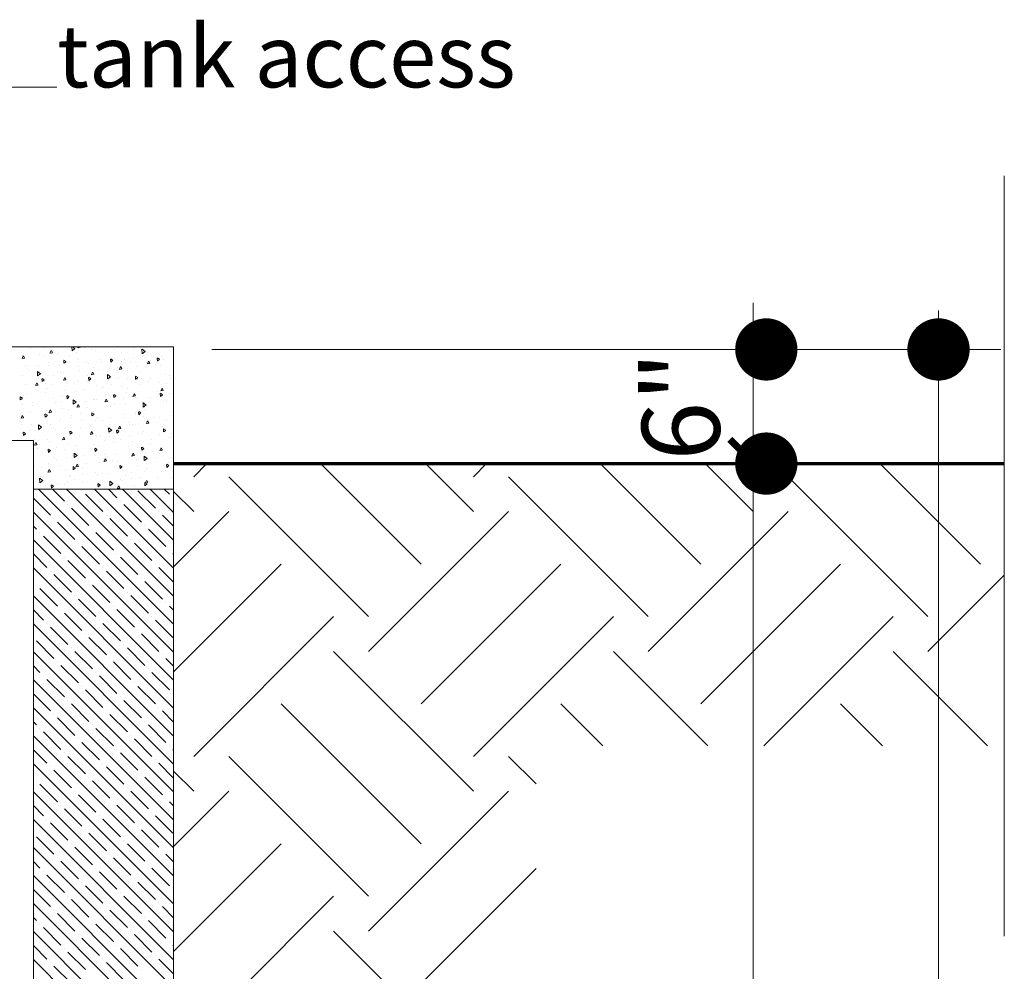
# Model space of a CAD drawing. Units: inches. Extents: x -20346 to -16790, y -13020 to -9093.
# Drawn here: x -17793 to -17698, y -12738 to -12647 of the extents above; entities that cross this region are included whole.
import ezdxf

# ---------------------------------------------------------------- set-up
doc = ezdxf.new("R2010")
doc.units = ezdxf.units.IN
doc.header["$LTSCALE"] = 48
doc.header["$MEASUREMENT"] = 0
for name, color, linetype, lineweight in [('dimension', 7, 'Continuous', 20), ('DINENSION LINE', 7, 'Continuous', 20), ('grid', 252, 'Continuous', 13), ('wall', 1, 'Continuous', 60)]:
    doc.layers.add(name, color=color, linetype=linetype, lineweight=lineweight)
doc.styles.add('RomanS', font='swissck.ttf')
doc.styles.add('style4', font='verdana.ttf')

# ---------------------------------------------------------------- blocks, each defined once
blk = doc.blocks.new('_ArchTick')
at = {"color": 0, "linetype": 'ByBlock', "const_width": 0.15}
blk.add_lwpolyline([(-0.5, -0.5), (0.5, 0.5)], dxfattribs=at)
blk = doc.blocks.new('_Dot')
at = {"color": 0, "linetype": 'ByBlock', "lineweight": -2}
blk.add_line((-0.5, 0), (-1, 0), dxfattribs=at)
at = {"color": 0, "linetype": 'ByBlock', "const_width": 0.5}
blk.add_lwpolyline([(-0.25, 0, 1), (0.25, 0, 1)], format="xyb", close=True, dxfattribs=at)

msp = doc.modelspace()

# ---------------------------------------------------------------- linework, layer by layer
at = {"layer": 'dimension', "lineweight": 15}
for p, q in [((-17704.056, -12674.729), (-17704.056, -12861.896)), ((-17774.038, -12678.479), (-17718.156, -12678.479)), ((-17721.906, -12685.633), (-17721.906, -12852.99))]:
    msp.add_line(p, q, dxfattribs=at)
at = {"layer": 'grid'}
msp.add_line((-17697.718, -12734.997), (-17697.718, -12661.757), dxfattribs=at)
at = {"layer": 'grid', "lineweight": 15}
for p, q in [((-17721.906, -12678.479), (-17721.906, -12673.979)), ((-17721.906, -12678.479), (-17721.906, -12689.383)), ((-17718.156, -12678.479), (-17700.306, -12678.479)), ((-17774.483, -12689.383), (-17718.156, -12689.383)), ((-17721.906, -12689.383), (-17721.906, -12693.883))]:
    msp.add_line(p, q, dxfattribs=at)
msp.add_lwpolyline([(-17864.983, -12674.807), (-17842.03, -12653.224), (-17788.978, -12653.224)], dxfattribs=at)
at = {"layer": 'wall', "lineweight": 15}
for p, q in [((-17777.742, -12678.24), (-17957.742, -12678.24)), ((-17790.179, -12678.287), (-17790.179, -12678.287)), ((-17787.519, -12678.603), (-17787.526, -12678.24)), ((-17787.236, -12678.406), (-17787.446, -12678.24)), ((-17786.948, -12678.308), (-17786.918, -12678.24)), ((-17786.935, -12678.308), (-17786.71, -12678.264)), ((-17786.707, -12678.262), (-17786.719, -12678.24)), ((-17786.303, -12678.276), (-17786.303, -12678.276)), ((-17781.626, -12678.303), (-17781.626, -12678.303)), ((-17777.742, -12678.24), (-17777.742, -12849.24)), ((-17792.485, -12678.602), (-17792.485, -12678.602)), ((-17792.334, -12679.355), (-17792.217, -12679.094)), ((-17792.093, -12679.309), (-17792.201, -12679.092)), ((-17791.555, -12678.395), (-17791.555, -12678.395)), ((-17790.765, -12679.051), (-17790.765, -12679.051)), ((-17790.655, -12678.832), (-17790.655, -12678.832)), ((-17790.153, -12679.13), (-17790.153, -12679.13)), ((-17789.641, -12678.832), (-17789.525, -12678.571)), ((-17789.627, -12678.831), (-17789.403, -12678.788)), ((-17789.4, -12678.786), (-17789.508, -12678.568)), ((-17788.94, -12678.904), (-17788.94, -12678.904)), ((-17787.738, -12679.158), (-17787.738, -12679.158)), ((-17787.51, -12678.605), (-17787.234, -12678.402)), ((-17787.108, -12678.75), (-17787.108, -12678.75)), ((-17785.677, -12678.486), (-17785.677, -12678.486)), ((-17785.283, -12678.603), (-17785.283, -12678.603)), ((-17783.97, -12678.804), (-17783.97, -12678.804)), ((-17783.452, -12678.449), (-17783.452, -12678.449)), ((-17782.755, -12678.772), (-17782.755, -12678.772)), ((-17780.77, -12678.887), (-17780.779, -12678.459)), ((-17780.488, -12678.689), (-17780.773, -12678.463)), ((-17780.762, -12678.888), (-17780.485, -12678.686)), ((-17780.69, -12679.122), (-17780.69, -12679.122)), ((-17779.839, -12679.098), (-17779.839, -12679.098)), ((-17779.091, -12679.421), (-17779.291, -12679.283)), ((-17778.855, -12679.157), (-17778.855, -12679.157)), ((-17777.788, -12678.479), (-17777.788, -12678.479)), ((-17777.777, -12678.426), (-17777.777, -12678.426)), ((-17792.32, -12679.355), (-17792.096, -12679.311)), ((-17791.953, -12680.061), (-17791.953, -12680.061)), ((-17790.716, -12680.007), (-17790.716, -12680.007)), ((-17789.826, -12680.059), (-17789.826, -12680.059)), ((-17789.791, -12679.761), (-17789.791, -12679.761)), ((-17788.744, -12679.921), (-17788.744, -12679.921)), ((-17788.295, -12679.815), (-17788.32, -12679.53)), ((-17788.095, -12679.642), (-17788.295, -12679.504)), ((-17788.286, -12679.81), (-17788.111, -12679.663)), ((-17787.802, -12679.653), (-17787.802, -12679.653)), ((-17786.874, -12680.087), (-17786.874, -12680.087)), ((-17786.872, -12679.447), (-17786.872, -12679.447)), ((-17786.169, -12679.758), (-17786.169, -12679.758)), ((-17785.946, -12679.799), (-17785.946, -12679.799)), ((-17785.469, -12680.181), (-17785.469, -12680.181)), ((-17784.813, -12679.415), (-17784.813, -12679.415)), ((-17784.709, -12679.745), (-17784.709, -12679.745)), ((-17783.793, -12679.704), (-17783.818, -12679.419)), ((-17783.593, -12679.531), (-17783.793, -12679.394)), ((-17783.784, -12679.7), (-17783.609, -12679.553)), ((-17783.098, -12680.221), (-17783.098, -12680.221)), ((-17782.957, -12680.394), (-17782.841, -12680.133)), ((-17782.717, -12680.348), (-17782.825, -12680.131)), ((-17782.738, -12679.659), (-17782.738, -12679.659)), ((-17782.512, -12679.457), (-17782.512, -12679.457)), ((-17781.891, -12679.702), (-17781.891, -12679.702)), ((-17781.62, -12679.328), (-17781.62, -12679.328)), ((-17781.272, -12680.074), (-17781.272, -12680.074)), ((-17780.264, -12679.871), (-17780.148, -12679.61)), ((-17780.251, -12679.87), (-17780.027, -12679.827)), ((-17780.024, -12679.825), (-17780.132, -12679.607)), ((-17779.94, -12679.537), (-17779.94, -12679.537)), ((-17779.441, -12679.92), (-17779.441, -12679.92)), ((-17779.292, -12679.593), (-17779.317, -12679.309)), ((-17779.287, -12679.856), (-17779.287, -12679.856)), ((-17779.282, -12679.589), (-17779.107, -12679.442)), ((-17778.975, -12680.028), (-17778.975, -12680.028)), ((-17778.703, -12679.483), (-17778.703, -12679.483)), ((-17792.243, -12680.976), (-17792.243, -12680.976)), ((-17791.848, -12680.405), (-17791.848, -12680.405)), ((-17791.652, -12680.507), (-17791.652, -12680.507)), ((-17790.84, -12681.033), (-17790.849, -12680.604)), ((-17790.557, -12680.835), (-17790.843, -12680.609)), ((-17790.831, -12681.034), (-17790.555, -12680.831)), ((-17790.411, -12680.822), (-17790.411, -12680.822)), ((-17789.301, -12681.031), (-17789.301, -12681.031)), ((-17788.927, -12680.691), (-17788.927, -12680.691)), ((-17788.586, -12680.675), (-17788.586, -12680.675)), ((-17788.371, -12680.825), (-17788.371, -12680.825)), ((-17788.343, -12681.441), (-17788.227, -12681.18)), ((-17788.102, -12681.395), (-17788.21, -12681.178)), ((-17786.754, -12680.521), (-17786.754, -12680.521)), ((-17786.01, -12681.017), (-17786.01, -12681.017)), ((-17785.895, -12681.467), (-17785.92, -12681.183)), ((-17785.694, -12681.295), (-17785.894, -12681.157)), ((-17785.65, -12680.918), (-17785.534, -12680.656)), ((-17785.637, -12680.917), (-17785.412, -12680.873)), ((-17785.409, -12680.872), (-17785.517, -12680.654)), ((-17784.929, -12680.375), (-17784.929, -12680.375)), ((-17784.091, -12681.316), (-17784.1, -12680.888)), ((-17783.809, -12681.119), (-17784.094, -12680.893)), ((-17784.083, -12681.318), (-17783.806, -12681.115)), ((-17783.949, -12680.345), (-17783.949, -12680.345)), ((-17783.118, -12680.705), (-17783.118, -12680.705)), ((-17782.944, -12680.394), (-17782.719, -12680.35)), ((-17782.189, -12680.499), (-17782.189, -12680.499)), ((-17781.393, -12681.357), (-17781.418, -12681.072)), ((-17781.193, -12681.184), (-17781.393, -12681.046)), ((-17781.027, -12680.631), (-17781.027, -12680.631)), ((-17778.501, -12680.928), (-17778.501, -12680.928)), ((-17778.111, -12680.957), (-17778.111, -12680.957)), ((-17792.017, -12681.848), (-17792.017, -12681.848)), ((-17791.036, -12681.964), (-17790.919, -12681.703)), ((-17791.022, -12681.964), (-17790.798, -12681.92)), ((-17790.984, -12681.334), (-17790.984, -12681.334)), ((-17790.795, -12681.918), (-17790.903, -12681.701)), ((-17790.396, -12681.578), (-17790.421, -12681.293)), ((-17790.196, -12681.405), (-17790.396, -12681.268)), ((-17790.387, -12681.574), (-17790.212, -12681.427)), ((-17790.046, -12681.762), (-17790.046, -12681.762)), ((-17789.472, -12681.83), (-17789.472, -12681.83)), ((-17788.329, -12681.44), (-17788.105, -12681.397)), ((-17788.063, -12681.62), (-17788.063, -12681.62)), ((-17787.248, -12681.64), (-17787.248, -12681.64)), ((-17786.968, -12681.559), (-17786.968, -12681.559)), ((-17786.011, -12681.586), (-17786.011, -12681.586)), ((-17785.885, -12681.463), (-17785.71, -12681.316)), ((-17785.815, -12681.529), (-17785.815, -12681.529)), ((-17785.146, -12681.946), (-17785.146, -12681.946)), ((-17784.617, -12682.083), (-17784.617, -12682.083)), ((-17784.039, -12681.5), (-17784.039, -12681.5)), ((-17783.687, -12681.877), (-17783.687, -12681.877)), ((-17783.085, -12681.275), (-17783.085, -12681.275)), ((-17782.744, -12681.992), (-17782.744, -12681.992)), ((-17782.158, -12681.229), (-17782.158, -12681.229)), ((-17781.384, -12681.352), (-17781.209, -12681.205)), ((-17781.241, -12681.378), (-17781.241, -12681.378)), ((-17780.918, -12681.845), (-17780.918, -12681.845)), ((-17780.786, -12681.233), (-17780.786, -12681.233)), ((-17780.163, -12681.561), (-17780.163, -12681.561)), ((-17780.004, -12681.324), (-17780.004, -12681.324)), ((-17779.087, -12681.691), (-17779.087, -12681.691)), ((-17778.435, -12681.757), (-17778.435, -12681.757)), ((-17778.033, -12681.238), (-17778.033, -12681.238)), ((-17792.498, -12683.341), (-17792.523, -12683.056)), ((-17792.297, -12683.169), (-17792.497, -12683.031)), ((-17792.182, -12682.935), (-17792.182, -12682.935)), ((-17791.889, -12682.747), (-17791.889, -12682.747)), ((-17790.8, -12682.408), (-17790.8, -12682.408)), ((-17790.12, -12682.264), (-17790.12, -12682.264)), ((-17790.057, -12682.593), (-17790.057, -12682.593)), ((-17789.87, -12682.202), (-17789.87, -12682.202)), ((-17788.467, -12682.936), (-17788.467, -12682.936)), ((-17788.232, -12682.447), (-17788.232, -12682.447)), ((-17787.996, -12683.231), (-17788.021, -12682.946)), ((-17787.796, -12683.058), (-17787.996, -12682.92)), ((-17787.987, -12683.226), (-17787.812, -12683.079)), ((-17787.198, -12682.55), (-17787.198, -12682.55)), ((-17786.401, -12682.293), (-17786.401, -12682.293)), ((-17784.575, -12682.146), (-17784.575, -12682.146)), ((-17784.282, -12682.876), (-17784.282, -12682.876)), ((-17783.494, -12683.12), (-17783.519, -12682.835)), ((-17783.294, -12682.947), (-17783.494, -12682.81)), ((-17783.485, -12683.116), (-17783.31, -12682.969)), ((-17782.285, -12682.611), (-17782.285, -12682.611)), ((-17782.221, -12682.204), (-17782.221, -12682.204)), ((-17781.804, -12683), (-17781.804, -12683)), ((-17781.659, -12683.003), (-17781.543, -12682.742)), ((-17781.646, -12683.003), (-17781.421, -12682.959)), ((-17781.418, -12682.957), (-17781.527, -12682.74)), ((-17779.334, -12683.079), (-17779.334, -12683.079)), ((-17779.299, -12682.491), (-17779.299, -12682.491)), ((-17778.993, -12683.009), (-17779.018, -12682.725)), ((-17779.004, -12682.928), (-17779.004, -12682.928)), ((-17778.792, -12682.837), (-17778.992, -12682.699)), ((-17778.983, -12683.005), (-17778.808, -12682.858)), ((-17778.966, -12682.48), (-17778.85, -12682.219)), ((-17778.953, -12682.479), (-17778.729, -12682.436)), ((-17778.726, -12682.434), (-17778.834, -12682.216)), ((-17778.148, -12682.699), (-17778.148, -12682.699)), ((-17792.488, -12683.337), (-17792.313, -12683.19)), ((-17792.299, -12683.786), (-17792.299, -12683.786)), ((-17791.369, -12683.579), (-17791.369, -12683.579)), ((-17791.347, -12683.603), (-17791.347, -12683.603)), ((-17791.317, -12683.865), (-17791.317, -12683.865)), ((-17789.256, -12683.193), (-17789.256, -12683.193)), ((-17789.118, -12683.601), (-17789.118, -12683.601)), ((-17788.549, -12683.481), (-17788.549, -12683.481)), ((-17787.412, -12683.746), (-17787.421, -12683.317)), ((-17787.13, -12683.548), (-17787.415, -12683.322)), ((-17787.404, -12683.747), (-17787.127, -12683.544)), ((-17787.312, -12683.427), (-17787.312, -12683.427)), ((-17787.045, -12684.05), (-17786.928, -12683.789)), ((-17787.031, -12684.05), (-17786.807, -12684.006)), ((-17786.804, -12684.004), (-17786.912, -12683.787)), ((-17786.334, -12683.48), (-17786.334, -12683.48)), ((-17786.116, -12683.46), (-17786.116, -12683.46)), ((-17785.461, -12683.301), (-17785.461, -12683.301)), ((-17785.341, -12683.341), (-17785.341, -12683.341)), ((-17785.186, -12683.254), (-17785.186, -12683.254)), ((-17784.352, -12683.527), (-17784.236, -12683.266)), ((-17784.339, -12683.526), (-17784.114, -12683.483)), ((-17784.221, -12683.917), (-17784.221, -12683.917)), ((-17784.111, -12683.481), (-17784.219, -12683.263)), ((-17783.784, -12683.988), (-17783.784, -12683.988)), ((-17783.418, -12683.806), (-17783.418, -12683.806)), ((-17782.543, -12683.219), (-17782.543, -12683.219)), ((-17782.39, -12683.763), (-17782.39, -12683.763)), ((-17781.357, -12683.134), (-17781.357, -12683.134)), ((-17781.306, -12683.165), (-17781.306, -12683.165)), ((-17780.664, -12684.03), (-17780.673, -12683.601)), ((-17780.381, -12683.832), (-17780.667, -12683.606)), ((-17780.655, -12684.031), (-17780.379, -12683.828)), ((-17780.564, -12683.617), (-17780.564, -12683.617)), ((-17779.934, -12683.135), (-17779.934, -12683.135)), ((-17778.733, -12683.462), (-17778.733, -12683.462)), ((-17778.435, -12683.42), (-17778.435, -12683.42)), ((-17792.43, -12685.097), (-17792.314, -12684.836)), ((-17792.19, -12685.051), (-17792.298, -12684.834)), ((-17791.535, -12684.519), (-17791.535, -12684.519)), ((-17790.453, -12684.795), (-17790.453, -12684.795)), ((-17790.098, -12684.994), (-17790.122, -12684.709)), ((-17789.897, -12684.821), (-17790.097, -12684.684)), ((-17790.088, -12684.989), (-17789.913, -12684.843)), ((-17789.966, -12684.314), (-17789.966, -12684.314)), ((-17789.737, -12684.573), (-17789.621, -12684.312)), ((-17789.724, -12684.573), (-17789.5, -12684.529)), ((-17789.704, -12684.365), (-17789.704, -12684.365)), ((-17789.497, -12684.528), (-17789.605, -12684.31)), ((-17788.392, -12684.123), (-17788.392, -12684.123)), ((-17787.878, -12684.218), (-17787.878, -12684.218)), ((-17787.615, -12684.838), (-17787.615, -12684.838)), ((-17786.685, -12684.631), (-17786.685, -12684.631)), ((-17786.047, -12684.064), (-17786.047, -12684.064)), ((-17785.596, -12684.883), (-17785.621, -12684.598)), ((-17785.395, -12684.711), (-17785.595, -12684.573)), ((-17785.587, -12684.879), (-17785.411, -12684.732)), ((-17785.47, -12684.409), (-17785.47, -12684.409)), ((-17782.554, -12684.735), (-17782.554, -12684.735)), ((-17781.45, -12684.771), (-17781.45, -12684.771)), ((-17781.433, -12684.512), (-17781.433, -12684.512)), ((-17781.094, -12684.773), (-17781.119, -12684.488)), ((-17780.894, -12684.6), (-17781.094, -12684.462)), ((-17781.085, -12684.768), (-17780.91, -12684.621)), ((-17780.636, -12684.919), (-17780.636, -12684.919)), ((-17780.503, -12684.306), (-17780.503, -12684.306)), ((-17780.492, -12684.063), (-17780.492, -12684.063)), ((-17777.838, -12684.797), (-17777.838, -12684.797)), ((-17777.794, -12684.47), (-17777.794, -12684.47)), ((-17792.506, -12685.398), (-17792.506, -12685.398)), ((-17792.421, -12685.673), (-17792.421, -12685.673)), ((-17792.417, -12685.096), (-17792.193, -12685.053)), ((-17791.465, -12685.691), (-17791.465, -12685.691)), ((-17790.734, -12686.175), (-17790.742, -12685.747)), ((-17790.451, -12685.977), (-17790.737, -12685.751)), ((-17789.851, -12685.322), (-17789.851, -12685.322)), ((-17789.589, -12685.724), (-17789.589, -12685.724)), ((-17788.764, -12685.373), (-17788.764, -12685.373)), ((-17788.614, -12685.268), (-17788.614, -12685.268)), ((-17787.528, -12685.053), (-17787.528, -12685.053)), ((-17786.642, -12685.182), (-17786.642, -12685.182)), ((-17785.693, -12685.835), (-17785.693, -12685.835)), ((-17785.283, -12685.366), (-17785.283, -12685.366)), ((-17785.107, -12685.072), (-17785.107, -12685.072)), ((-17784.606, -12685.339), (-17784.606, -12685.339)), ((-17783.867, -12685.689), (-17783.867, -12685.689)), ((-17783.844, -12685.059), (-17783.844, -12685.059)), ((-17783.054, -12686.136), (-17782.938, -12685.875)), ((-17782.932, -12685.889), (-17782.932, -12685.889)), ((-17782.813, -12686.09), (-17782.921, -12685.872)), ((-17782.607, -12685.005), (-17782.607, -12685.005)), ((-17782.036, -12685.534), (-17782.036, -12685.534)), ((-17782.002, -12685.683), (-17782.002, -12685.683)), ((-17781.69, -12685.665), (-17781.69, -12685.665)), ((-17780.361, -12685.612), (-17780.245, -12685.351)), ((-17780.348, -12685.612), (-17780.123, -12685.568)), ((-17780.12, -12685.566), (-17780.229, -12685.349)), ((-17780.211, -12685.388), (-17780.211, -12685.388)), ((-17779.628, -12684.993), (-17779.628, -12684.993)), ((-17779.101, -12685.04), (-17779.101, -12685.04)), ((-17778.764, -12685.923), (-17778.764, -12685.923)), ((-17778.379, -12685.234), (-17778.379, -12685.234)), ((-17792.199, -12686.757), (-17792.224, -12686.472)), ((-17791.999, -12686.585), (-17792.199, -12686.447)), ((-17792.19, -12686.753), (-17792.015, -12686.606)), ((-17791.642, -12686.328), (-17791.642, -12686.328)), ((-17791.181, -12686.29), (-17791.181, -12686.29)), ((-17790.725, -12686.176), (-17790.448, -12685.974)), ((-17789.35, -12686.136), (-17789.35, -12686.136)), ((-17789.114, -12686.215), (-17789.114, -12686.215)), ((-17788.725, -12686.654), (-17788.725, -12686.654)), ((-17788.184, -12686.009), (-17788.184, -12686.009)), ((-17787.697, -12686.646), (-17787.722, -12686.362)), ((-17787.497, -12686.474), (-17787.697, -12686.336)), ((-17787.688, -12686.642), (-17787.513, -12686.495)), ((-17787.524, -12685.989), (-17787.524, -12685.989)), ((-17786.782, -12686.743), (-17786.782, -12686.743)), ((-17786.664, -12685.982), (-17786.664, -12685.982)), ((-17785.747, -12686.659), (-17785.63, -12686.398)), ((-17785.733, -12686.659), (-17785.509, -12686.615)), ((-17785.506, -12686.613), (-17785.614, -12686.396)), ((-17784.753, -12686.843), (-17784.753, -12686.843)), ((-17783.985, -12686.459), (-17783.994, -12686.03)), ((-17783.702, -12686.261), (-17783.988, -12686.035)), ((-17783.977, -12686.46), (-17783.7, -12686.258)), ((-17783.909, -12686.846), (-17783.909, -12686.846)), ((-17783.742, -12686.268), (-17783.742, -12686.268)), ((-17783.196, -12686.536), (-17783.221, -12686.251)), ((-17782.995, -12686.363), (-17783.195, -12686.226)), ((-17783.186, -12686.531), (-17783.011, -12686.385)), ((-17783.04, -12686.135), (-17782.816, -12686.092)), ((-17781.937, -12686.76), (-17781.937, -12686.76)), ((-17781.097, -12686.543), (-17781.097, -12686.543)), ((-17780.826, -12686.594), (-17780.826, -12686.594)), ((-17780.6, -12686.417), (-17780.6, -12686.417)), ((-17779.139, -12686.638), (-17779.139, -12686.638)), ((-17778.694, -12686.425), (-17778.719, -12686.14)), ((-17778.493, -12686.253), (-17778.694, -12686.115)), ((-17778.685, -12686.421), (-17778.509, -12686.274)), ((-17777.902, -12686.584), (-17777.902, -12686.584)), ((-17777.9, -12686.852), (-17777.9, -12686.852)), ((-17944.242, -12687.24), (-17791.242, -12687.24)), ((-17791.242, -12687.24), (-17791.242, -12849.24)), ((-17791.152, -12687.163), (-17791.152, -12687.163)), ((-17791.132, -12687.706), (-17791.016, -12687.445)), ((-17791.119, -12687.706), (-17790.894, -12687.662)), ((-17790.892, -12687.66), (-17791, -12687.443)), ((-17790.778, -12687.257), (-17790.778, -12687.257)), ((-17790.613, -12687.592), (-17790.613, -12687.592)), ((-17789.915, -12687.109), (-17789.915, -12687.109)), ((-17789.683, -12687.386), (-17789.683, -12687.386)), ((-17788.439, -12687.183), (-17788.323, -12686.922)), ((-17788.426, -12687.182), (-17788.202, -12687.138)), ((-17788.41, -12687.144), (-17788.41, -12687.144)), ((-17788.199, -12687.137), (-17788.307, -12686.919)), ((-17787.944, -12687.022), (-17787.944, -12687.022)), ((-17787.861, -12687.583), (-17787.861, -12687.583)), ((-17787.17, -12687.761), (-17787.17, -12687.761)), ((-17785.8, -12686.912), (-17785.8, -12686.912)), ((-17785.339, -12687.606), (-17785.339, -12687.606)), ((-17785.146, -12686.9), (-17785.146, -12686.9)), ((-17784.431, -12687.267), (-17784.431, -12687.267)), ((-17783.514, -12687.46), (-17783.514, -12687.46)), ((-17783.501, -12687.061), (-17783.501, -12687.061)), ((-17782.878, -12687.198), (-17782.878, -12687.198)), ((-17782.098, -12687.795), (-17782.098, -12687.795)), ((-17781.682, -12687.306), (-17781.682, -12687.306)), ((-17779.962, -12687.524), (-17779.962, -12687.524)), ((-17779.857, -12687.159), (-17779.857, -12687.159)), ((-17778.249, -12686.941), (-17778.249, -12686.941)), ((-17778.025, -12687.005), (-17778.025, -12687.005)), ((-17791.182, -12688.764), (-17791.182, -12688.764)), ((-17790.827, -12688.061), (-17790.827, -12688.061)), ((-17789.914, -12688.187), (-17789.914, -12688.187)), ((-17789.799, -12688.41), (-17789.824, -12688.125)), ((-17789.598, -12688.237), (-17789.798, -12688.1)), ((-17789.789, -12688.405), (-17789.614, -12688.258)), ((-17788.996, -12687.907), (-17788.996, -12687.907)), ((-17788.281, -12688.12), (-17788.281, -12688.12)), ((-17787.306, -12688.888), (-17787.315, -12688.46)), ((-17787.024, -12688.69), (-17787.309, -12688.464)), ((-17787.298, -12688.889), (-17787.021, -12688.687)), ((-17786.997, -12688.513), (-17786.997, -12688.513)), ((-17786.447, -12688.741), (-17786.447, -12688.741)), ((-17785.93, -12688.644), (-17785.93, -12688.644)), ((-17785.297, -12688.299), (-17785.322, -12688.014)), ((-17785.097, -12688.127), (-17785.297, -12687.989)), ((-17785.288, -12688.295), (-17785.113, -12688.148)), ((-17785.21, -12688.687), (-17785.21, -12688.687)), ((-17785, -12688.438), (-17785, -12688.438)), ((-17784.936, -12687.841), (-17784.936, -12687.841)), ((-17784.4, -12688.615), (-17784.4, -12688.615)), ((-17784.072, -12688.771), (-17784.072, -12688.771)), ((-17783.239, -12688.601), (-17783.239, -12688.601)), ((-17782.014, -12688.128), (-17782.014, -12688.128)), ((-17781.756, -12688.745), (-17781.639, -12688.484)), ((-17781.742, -12688.744), (-17781.518, -12688.701)), ((-17781.515, -12688.699), (-17781.623, -12688.482)), ((-17780.795, -12688.188), (-17780.82, -12687.904)), ((-17780.595, -12688.016), (-17780.795, -12687.878)), ((-17780.786, -12688.184), (-17780.611, -12688.037)), ((-17780.743, -12688.314), (-17780.743, -12688.314)), ((-17780.557, -12689.172), (-17780.566, -12688.743)), ((-17780.275, -12688.974), (-17780.561, -12688.748)), ((-17780.441, -12688.479), (-17780.441, -12688.479)), ((-17779.747, -12688.319), (-17779.747, -12688.319)), ((-17779.204, -12688.425), (-17779.204, -12688.425)), ((-17779.097, -12688.454), (-17779.097, -12688.454)), ((-17779.063, -12688.221), (-17778.947, -12687.96)), ((-17779.05, -12688.221), (-17778.825, -12688.177)), ((-17778.822, -12688.176), (-17778.93, -12687.958)), ((-17778.818, -12688.113), (-17778.818, -12688.113)), ((-17791.217, -12688.949), (-17791.217, -12688.949)), ((-17789.78, -12689.498), (-17789.78, -12689.498)), ((-17789.245, -12688.863), (-17789.245, -12688.863)), ((-17789.049, -12689.117), (-17789.049, -12689.117)), ((-17788.642, -12689.678), (-17788.642, -12689.678)), ((-17788.056, -12688.915), (-17788.056, -12688.915)), ((-17787.141, -12689.792), (-17787.025, -12689.531)), ((-17786.901, -12689.746), (-17787.009, -12689.528)), ((-17786.817, -12689.532), (-17786.817, -12689.532)), ((-17786.133, -12689.443), (-17786.133, -12689.443)), ((-17784.985, -12689.378), (-17784.985, -12689.378)), ((-17784.448, -12689.268), (-17784.332, -12689.007)), ((-17784.435, -12689.268), (-17784.211, -12689.224)), ((-17784.208, -12689.222), (-17784.316, -12689.005)), ((-17783.597, -12689.172), (-17783.597, -12689.172)), ((-17783.208, -12689.701), (-17783.208, -12689.701)), ((-17783.16, -12689.231), (-17783.16, -12689.231)), ((-17782.897, -12689.952), (-17782.922, -12689.667)), ((-17782.696, -12689.779), (-17782.896, -12689.642)), ((-17781.328, -12689.077), (-17781.328, -12689.077)), ((-17781.246, -12689.696), (-17781.246, -12689.696)), ((-17781.15, -12689.057), (-17781.15, -12689.057)), ((-17780.549, -12689.173), (-17780.272, -12688.971)), ((-17780.316, -12689.49), (-17780.316, -12689.49)), ((-17779.503, -12688.93), (-17779.503, -12688.93)), ((-17778.395, -12689.841), (-17778.42, -12689.556)), ((-17778.195, -12689.669), (-17778.395, -12689.531)), ((-17778.386, -12689.837), (-17778.211, -12689.69)), ((-17778.233, -12689.383), (-17778.233, -12689.383)), ((-17775.788, -12690.737), (-17774.524, -12689.473)), ((-17753.899, -12699.156), (-17763.581, -12689.473)), ((-17748.847, -12694.104), (-17753.478, -12689.473)), ((-17748.847, -12690.737), (-17747.584, -12689.473)), ((-17726.958, -12699.156), (-17736.64, -12689.473)), ((-17721.906, -12694.104), (-17726.538, -12689.473)), ((-17721.906, -12690.737), (-17720.643, -12689.473)), ((-17700.017, -12699.156), (-17709.7, -12689.473)), ((-17791.107, -12689.76), (-17791.107, -12689.76)), ((-17790.473, -12689.833), (-17790.473, -12689.833)), ((-17789.834, -12690.315), (-17789.718, -12690.054)), ((-17789.821, -12690.315), (-17789.596, -12690.271)), ((-17789.593, -12690.269), (-17789.702, -12690.052)), ((-17788.185, -12690.046), (-17788.185, -12690.046)), ((-17787.749, -12690.582), (-17787.749, -12690.582)), ((-17787.429, -12690.022), (-17787.429, -12690.022)), ((-17787.398, -12690.062), (-17787.423, -12689.778)), ((-17787.198, -12689.89), (-17787.398, -12689.752)), ((-17787.389, -12690.058), (-17787.214, -12689.911)), ((-17787.128, -12689.791), (-17786.904, -12689.748)), ((-17786.512, -12690.528), (-17786.512, -12690.528)), ((-17786.499, -12689.815), (-17786.499, -12689.815)), ((-17785.269, -12690.372), (-17785.269, -12690.372)), ((-17785.096, -12690.55), (-17785.096, -12690.55)), ((-17784.54, -12690.442), (-17784.54, -12690.442)), ((-17784.046, -12690.386), (-17784.046, -12690.386)), ((-17782.887, -12689.947), (-17782.712, -12689.801)), ((-17782.343, -12690.63), (-17782.343, -12690.63)), ((-17781.742, -12690.32), (-17781.742, -12690.32)), ((-17780.505, -12690.266), (-17780.505, -12690.266)), ((-17780.389, -12690.085), (-17780.389, -12690.085)), ((-17780.286, -12689.987), (-17780.286, -12689.987)), ((-17778.914, -12690.224), (-17778.914, -12690.224)), ((-17778.534, -12690.18), (-17778.534, -12690.18)), ((-17790.627, -12691.317), (-17790.636, -12690.889)), ((-17790.345, -12691.12), (-17790.63, -12690.894)), ((-17790.619, -12691.319), (-17790.342, -12691.116)), ((-17790.546, -12690.704), (-17790.546, -12690.704)), ((-17790.243, -12690.69), (-17790.243, -12690.69)), ((-17790.119, -12691.604), (-17790.119, -12691.604)), ((-17789.5, -12691.826), (-17789.525, -12691.541)), ((-17789.299, -12691.653), (-17789.499, -12691.515)), ((-17789.379, -12691.619), (-17789.379, -12691.619)), ((-17788.928, -12691.399), (-17788.928, -12691.399)), ((-17788.288, -12691.45), (-17788.288, -12691.45)), ((-17787.998, -12691.193), (-17787.998, -12691.193)), ((-17787.703, -12690.687), (-17787.703, -12690.687)), ((-17787.321, -12690.976), (-17787.321, -12690.976)), ((-17786.463, -12691.303), (-17786.463, -12691.303)), ((-17784.998, -12691.715), (-17785.023, -12691.43)), ((-17784.798, -12691.543), (-17784.998, -12691.405)), ((-17784.989, -12691.711), (-17784.814, -12691.564)), ((-17784.631, -12691.149), (-17784.631, -12691.149)), ((-17784.405, -12691.302), (-17784.405, -12691.302)), ((-17783.879, -12691.601), (-17783.887, -12691.173)), ((-17783.596, -12691.404), (-17783.882, -12691.177)), ((-17783.87, -12691.602), (-17783.593, -12691.4)), ((-17783.15, -12691.877), (-17783.034, -12691.616)), ((-17782.91, -12691.831), (-17783.018, -12691.614)), ((-17782.806, -12691.002), (-17782.806, -12691.002)), ((-17782.745, -12691.074), (-17782.745, -12691.074)), ((-17781.815, -12690.867), (-17781.815, -12690.867)), ((-17781.479, -12691.56), (-17781.479, -12691.56)), ((-17780.975, -12690.848), (-17780.975, -12690.848)), ((-17780.496, -12691.604), (-17780.521, -12691.32)), ((-17780.296, -12691.432), (-17780.496, -12691.294)), ((-17780.487, -12691.6), (-17780.312, -12691.453)), ((-17780.458, -12691.354), (-17780.341, -12691.093)), ((-17780.444, -12691.353), (-17780.22, -12691.31)), ((-17780.413, -12691.602), (-17780.413, -12691.602)), ((-17780.217, -12691.308), (-17780.325, -12691.091)), ((-17779.422, -12690.916), (-17779.422, -12690.916)), ((-17779.149, -12690.702), (-17779.149, -12690.702)), ((-17777.765, -12690.831), (-17777.742, -12690.78)), ((-17777.751, -12690.83), (-17777.742, -12690.828)), ((-17758.95, -12704.207), (-17772.42, -12690.737)), ((-17732.009, -12704.207), (-17745.48, -12690.737)), ((-17705.069, -12704.207), (-17718.539, -12690.737)), ((-17791.25, -12691.936), (-17777.742, -12691.936)), ((-17777.742, -12704.947), (-17790.754, -12691.936)), ((-17789.491, -12691.821), (-17789.315, -12691.674)), ((-17788.248, -12693.094), (-17789.407, -12691.936)), ((-17777.742, -12702.253), (-17788.06, -12691.936)), ((-17786.595, -12691.927), (-17786.595, -12691.927)), ((-17786.564, -12692.084), (-17786.564, -12692.084)), ((-17786.457, -12691.905), (-17786.457, -12691.905)), ((-17784.544, -12694.104), (-17786.228, -12692.421)), ((-17777.742, -12699.559), (-17785.366, -12691.936)), ((-17783.197, -12692.757), (-17784.019, -12691.936)), ((-17783.137, -12691.877), (-17782.913, -12691.833)), ((-17777.742, -12696.865), (-17782.672, -12691.936)), ((-17779.492, -12693.768), (-17781.176, -12692.084)), ((-17780.035, -12691.856), (-17780.035, -12691.856)), ((-17777.742, -12694.171), (-17779.977, -12691.936)), ((-17778.145, -12692.421), (-17778.63, -12691.936)), ((-17778.558, -12691.846), (-17778.558, -12691.846)), ((-17775.788, -12694.104), (-17777.742, -12692.15)), ((-17789.595, -12694.441), (-17791.242, -12692.794)), ((-17787.911, -12693.431), (-17787.911, -12693.431)), ((-17782.86, -12693.094), (-17782.86, -12693.094)), ((-17780.839, -12695.115), (-17782.523, -12693.431)), ((-17777.809, -12692.757), (-17777.809, -12692.757)), ((-17777.742, -12707.641), (-17791.242, -12694.141)), ((-17785.891, -12695.451), (-17787.575, -12693.768)), ((-17784.207, -12694.441), (-17784.207, -12694.441)), ((-17779.156, -12694.104), (-17779.156, -12694.104)), ((-17777.742, -12695.518), (-17778.819, -12694.441)), ((-17777.742, -12699.426), (-17772.42, -12694.104)), ((-17758.95, -12707.575), (-17745.48, -12694.104)), ((-17732.009, -12707.575), (-17718.539, -12694.104)), ((-17789.258, -12694.778), (-17789.258, -12694.778)), ((-17787.238, -12696.799), (-17788.922, -12695.115)), ((-17782.186, -12696.462), (-17783.87, -12694.778)), ((-17790.942, -12695.788), (-17791.242, -12695.488)), ((-17790.605, -12696.125), (-17790.605, -12696.125)), ((-17785.554, -12695.788), (-17785.554, -12695.788)), ((-17783.534, -12697.809), (-17785.217, -12696.125)), ((-17780.503, -12695.451), (-17780.503, -12695.451)), ((-17778.482, -12697.472), (-17780.166, -12695.788)), ((-17777.742, -12710.335), (-17791.242, -12696.835)), ((-17788.585, -12698.146), (-17790.269, -12696.462)), ((-17786.901, -12697.135), (-17786.901, -12697.135)), ((-17781.85, -12696.799), (-17781.85, -12696.799)), ((-17779.829, -12698.819), (-17781.513, -12697.135)), ((-17789.932, -12699.493), (-17791.242, -12698.182)), ((-17784.881, -12699.156), (-17786.564, -12697.472)), ((-17783.197, -12698.146), (-17783.197, -12698.146)), ((-17778.145, -12697.809), (-17778.145, -12697.809)), ((-17777.742, -12698.212), (-17777.809, -12698.146)), ((-17788.248, -12698.482), (-17788.248, -12698.482)), ((-17786.228, -12700.503), (-17787.911, -12698.819)), ((-17781.176, -12700.166), (-17782.86, -12698.482)), ((-17779.492, -12699.156), (-17779.492, -12699.156)), ((-17777.742, -12709.529), (-17767.369, -12699.156)), ((-17753.899, -12712.626), (-17740.428, -12699.156)), ((-17726.958, -12712.626), (-17713.488, -12699.156)), ((-17777.742, -12713.029), (-17791.242, -12699.529)), ((-17789.595, -12699.829), (-17789.595, -12699.829)), ((-17784.544, -12699.493), (-17784.544, -12699.493)), ((-17782.523, -12701.513), (-17784.207, -12699.829)), ((-17777.742, -12700.906), (-17779.156, -12699.493)), ((-17787.575, -12701.85), (-17789.258, -12700.166)), ((-17785.891, -12700.84), (-17785.891, -12700.84)), ((-17780.839, -12700.503), (-17780.839, -12700.503)), ((-17778.819, -12702.523), (-17780.503, -12700.84)), ((-17705.069, -12707.575), (-17697.718, -12700.225)), ((-17790.942, -12701.176), (-17790.942, -12701.176)), ((-17788.922, -12703.197), (-17790.605, -12701.513)), ((-17783.87, -12702.86), (-17785.554, -12701.176)), ((-17782.186, -12701.85), (-17782.186, -12701.85)), ((-17777.742, -12715.723), (-17791.242, -12702.223)), ((-17787.238, -12702.187), (-17787.238, -12702.187)), ((-17785.217, -12704.207), (-17786.901, -12702.523)), ((-17780.166, -12703.87), (-17781.85, -12702.187)), ((-17778.482, -12702.86), (-17778.482, -12702.86)), ((-17790.269, -12704.544), (-17791.242, -12703.571)), ((-17788.585, -12703.534), (-17788.585, -12703.534)), ((-17786.564, -12705.554), (-17788.248, -12703.87)), ((-17783.534, -12703.197), (-17783.534, -12703.197)), ((-17781.513, -12705.218), (-17783.197, -12703.534)), ((-17777.742, -12703.6), (-17778.145, -12703.197)), ((-17789.932, -12704.881), (-17789.932, -12704.881)), ((-17784.881, -12704.544), (-17784.881, -12704.544)), ((-17782.86, -12706.565), (-17784.544, -12704.881)), ((-17779.829, -12704.207), (-17779.829, -12704.207)), ((-17777.809, -12706.228), (-17779.492, -12704.544)), ((-17775.788, -12717.678), (-17762.318, -12704.207)), ((-17748.847, -12717.678), (-17735.377, -12704.207)), ((-17720.892, -12716.663), (-17708.436, -12704.207)), ((-17777.742, -12718.418), (-17791.242, -12704.918)), ((-17787.911, -12706.901), (-17789.595, -12705.218)), ((-17781.176, -12705.554), (-17781.176, -12705.554)), ((-17789.258, -12708.248), (-17790.942, -12706.565)), ((-17786.228, -12705.891), (-17786.228, -12705.891)), ((-17784.207, -12707.912), (-17785.891, -12706.228)), ((-17779.156, -12707.575), (-17780.839, -12705.891)), ((-17777.742, -12721.112), (-17791.242, -12707.612)), ((-17787.575, -12707.238), (-17787.575, -12707.238)), ((-17785.554, -12709.259), (-17787.238, -12707.575)), ((-17782.523, -12706.901), (-17782.523, -12706.901)), ((-17780.503, -12708.922), (-17782.186, -12707.238)), ((-17748.847, -12721.045), (-17762.318, -12707.575)), ((-17726.289, -12716.663), (-17735.377, -12707.575)), ((-17699.348, -12716.663), (-17708.436, -12707.575)), ((-17788.922, -12708.585), (-17788.922, -12708.585)), ((-17783.87, -12708.248), (-17783.87, -12708.248)), ((-17781.85, -12710.269), (-17783.534, -12708.585)), ((-17778.819, -12707.912), (-17778.819, -12707.912)), ((-17777.742, -12708.988), (-17778.482, -12708.248)), ((-17790.605, -12709.595), (-17791.242, -12708.959)), ((-17786.901, -12710.606), (-17788.585, -12708.922)), ((-17785.217, -12709.595), (-17785.217, -12709.595)), ((-17780.166, -12709.259), (-17780.166, -12709.259)), ((-17778.145, -12711.279), (-17779.829, -12709.595)), ((-17777.742, -12723.806), (-17791.242, -12710.306)), ((-17790.269, -12709.932), (-17790.269, -12709.932)), ((-17788.248, -12711.953), (-17789.932, -12710.269)), ((-17783.197, -12711.616), (-17784.881, -12709.932)), ((-17786.564, -12710.942), (-17786.564, -12710.942)), ((-17784.544, -12712.963), (-17786.228, -12711.279)), ((-17781.513, -12710.606), (-17781.513, -12710.606)), ((-17779.492, -12712.626), (-17781.176, -12710.942)), ((-17789.595, -12713.3), (-17791.242, -12711.653)), ((-17787.911, -12712.289), (-17787.911, -12712.289)), ((-17782.86, -12711.953), (-17782.86, -12711.953)), ((-17780.839, -12713.973), (-17782.523, -12712.289)), ((-17777.809, -12711.616), (-17777.809, -12711.616)), ((-17777.742, -12726.5), (-17791.242, -12713)), ((-17785.891, -12714.31), (-17787.575, -12712.626)), ((-17784.207, -12713.3), (-17784.207, -12713.3)), ((-17779.156, -12712.963), (-17779.156, -12712.963)), ((-17777.742, -12714.376), (-17778.819, -12713.3)), ((-17753.899, -12726.097), (-17767.369, -12712.626)), ((-17736.392, -12716.663), (-17740.428, -12712.626)), ((-17709.451, -12716.663), (-17713.488, -12712.626)), ((-17790.942, -12714.647), (-17791.242, -12714.347)), ((-17789.258, -12713.637), (-17789.258, -12713.637)), ((-17787.238, -12715.657), (-17788.922, -12713.973)), ((-17782.186, -12715.32), (-17783.87, -12713.637)), ((-17780.503, -12714.31), (-17780.503, -12714.31)), ((-17790.605, -12714.984), (-17790.605, -12714.984)), ((-17788.585, -12717.004), (-17790.269, -12715.32)), ((-17785.554, -12714.647), (-17785.554, -12714.647)), ((-17783.534, -12716.667), (-17785.217, -12714.984)), ((-17778.482, -12716.331), (-17780.166, -12714.647)), ((-17777.742, -12729.194), (-17791.242, -12715.694)), ((-17786.901, -12715.994), (-17786.901, -12715.994)), ((-17781.85, -12715.657), (-17781.85, -12715.657)), ((-17779.829, -12717.678), (-17781.513, -12715.994)), ((-17789.932, -12718.351), (-17791.242, -12717.041)), ((-17784.881, -12718.014), (-17786.564, -12716.331)), ((-17783.197, -12717.004), (-17783.197, -12717.004)), ((-17778.145, -12716.667), (-17778.145, -12716.667)), ((-17777.742, -12717.071), (-17777.809, -12717.004)), ((-17788.248, -12717.341), (-17788.248, -12717.341)), ((-17786.228, -12719.361), (-17787.911, -12717.678)), ((-17781.176, -12719.025), (-17782.86, -12717.341)), ((-17779.492, -12718.014), (-17779.492, -12718.014)), ((-17758.95, -12731.148), (-17772.42, -12717.678)), ((-17742.827, -12720.33), (-17745.48, -12717.678)), ((-17777.742, -12731.888), (-17791.242, -12718.388)), ((-17789.595, -12718.688), (-17789.595, -12718.688)), ((-17787.575, -12720.708), (-17789.258, -12719.025)), ((-17784.544, -12718.351), (-17784.544, -12718.351)), ((-17782.523, -12720.372), (-17784.207, -12718.688)), ((-17777.742, -12719.765), (-17779.156, -12718.351)), ((-17775.788, -12721.045), (-17777.742, -12719.091)), ((-17790.942, -12720.035), (-17790.942, -12720.035)), ((-17785.891, -12719.698), (-17785.891, -12719.698)), ((-17783.87, -12721.719), (-17785.554, -12720.035)), ((-17780.839, -12719.361), (-17780.839, -12719.361)), ((-17778.819, -12721.382), (-17780.503, -12719.698)), ((-17788.922, -12722.056), (-17790.605, -12720.372)), ((-17782.186, -12720.708), (-17782.186, -12720.708)), ((-17777.742, -12734.582), (-17791.242, -12721.082)), ((-17787.238, -12721.045), (-17787.238, -12721.045)), ((-17785.217, -12723.066), (-17786.901, -12721.382)), ((-17780.166, -12722.729), (-17781.85, -12721.045)), ((-17778.482, -12721.719), (-17778.482, -12721.719)), ((-17777.742, -12726.367), (-17772.42, -12721.045)), ((-17758.95, -12734.516), (-17745.48, -12721.045)), ((-17790.269, -12723.403), (-17791.242, -12722.429)), ((-17788.585, -12722.392), (-17788.585, -12722.392)), ((-17786.564, -12724.413), (-17788.248, -12722.729)), ((-17783.534, -12722.056), (-17783.534, -12722.056)), ((-17781.513, -12724.076), (-17783.197, -12722.392)), ((-17777.742, -12722.459), (-17778.145, -12722.056)), ((-17777.742, -12737.276), (-17791.242, -12723.776)), ((-17789.932, -12723.739), (-17789.932, -12723.739)), ((-17784.881, -12723.403), (-17784.881, -12723.403)), ((-17782.86, -12725.423), (-17784.544, -12723.739)), ((-17779.829, -12723.066), (-17779.829, -12723.066)), ((-17777.809, -12725.086), (-17779.492, -12723.403)), ((-17787.911, -12725.76), (-17789.595, -12724.076)), ((-17786.228, -12724.75), (-17786.228, -12724.75)), ((-17781.176, -12724.413), (-17781.176, -12724.413)), ((-17779.156, -12726.433), (-17780.839, -12724.75)), ((-17789.258, -12727.107), (-17790.942, -12725.423)), ((-17784.207, -12726.77), (-17785.891, -12725.086)), ((-17782.523, -12725.76), (-17782.523, -12725.76)), ((-17777.742, -12739.97), (-17791.242, -12726.47)), ((-17787.575, -12726.097), (-17787.575, -12726.097)), ((-17785.554, -12728.117), (-17787.238, -12726.433)), ((-17780.503, -12727.78), (-17782.186, -12726.097)), ((-17777.742, -12736.47), (-17767.369, -12726.097)), ((-17788.922, -12727.444), (-17788.922, -12727.444)), ((-17783.87, -12727.107), (-17783.87, -12727.107)), ((-17781.85, -12729.127), (-17783.534, -12727.444)), ((-17778.819, -12726.77), (-17778.819, -12726.77)), ((-17777.742, -12727.847), (-17778.482, -12727.107)), ((-17790.605, -12728.454), (-17791.242, -12727.817)), ((-17786.901, -12729.464), (-17788.585, -12727.78)), ((-17785.217, -12728.454), (-17785.217, -12728.454)), ((-17780.166, -12728.117), (-17780.166, -12728.117)), ((-17778.145, -12730.138), (-17779.829, -12728.454)), ((-17753.899, -12739.567), (-17742.827, -12728.495)), ((-17777.742, -12742.664), (-17791.242, -12729.164)), ((-17790.269, -12728.791), (-17790.269, -12728.791)), ((-17788.248, -12730.811), (-17789.932, -12729.127)), ((-17783.197, -12730.474), (-17784.881, -12728.791)), ((-17781.513, -12729.464), (-17781.513, -12729.464)), ((-17786.564, -12729.801), (-17786.564, -12729.801)), ((-17784.544, -12731.822), (-17786.228, -12730.138)), ((-17779.492, -12731.485), (-17781.176, -12729.801)), ((-17777.809, -12730.474), (-17777.809, -12730.474)), ((-17789.595, -12732.158), (-17791.242, -12730.511)), ((-17787.911, -12731.148), (-17787.911, -12731.148)), ((-17782.86, -12730.811), (-17782.86, -12730.811)), ((-17780.839, -12732.832), (-17782.523, -12731.148)), ((-17775.788, -12744.618), (-17762.318, -12731.148)), ((-17777.742, -12745.358), (-17791.242, -12731.858)), ((-17785.891, -12733.169), (-17787.575, -12731.485)), ((-17784.207, -12732.158), (-17784.207, -12732.158)), ((-17779.156, -12731.822), (-17779.156, -12731.822)), ((-17777.742, -12733.235), (-17778.819, -12732.158)), ((-17790.942, -12733.505), (-17791.242, -12733.205)), ((-17789.258, -12732.495), (-17789.258, -12732.495)), ((-17787.238, -12734.516), (-17788.922, -12732.832)), ((-17782.186, -12734.179), (-17783.87, -12732.495)), ((-17780.503, -12733.169), (-17780.503, -12733.169)), ((-17790.605, -12733.842), (-17790.605, -12733.842)), ((-17788.585, -12735.863), (-17790.269, -12734.179)), ((-17785.554, -12733.505), (-17785.554, -12733.505)), ((-17783.534, -12735.526), (-17785.217, -12733.842)), ((-17778.482, -12735.189), (-17780.166, -12733.505)), ((-17777.742, -12748.052), (-17791.242, -12734.552)), ((-17786.901, -12734.852), (-17786.901, -12734.852)), ((-17784.881, -12736.873), (-17786.564, -12735.189)), ((-17781.85, -12734.516), (-17781.85, -12734.516)), ((-17779.829, -12736.536), (-17781.513, -12734.852)), ((-17748.847, -12747.986), (-17762.318, -12734.516)), ((-17789.932, -12737.21), (-17791.242, -12735.899)), ((-17783.197, -12735.863), (-17783.197, -12735.863)), ((-17778.145, -12735.526), (-17778.145, -12735.526)), ((-17777.742, -12735.929), (-17777.809, -12735.863)), ((-17788.248, -12736.199), (-17788.248, -12736.199)), ((-17786.228, -12738.22), (-17787.911, -12736.536)), ((-17781.176, -12737.883), (-17782.86, -12736.199)), ((-17779.492, -12736.873), (-17779.492, -12736.873)), ((-17777.742, -12750.746), (-17791.242, -12737.246)), ((-17789.595, -12737.546), (-17789.595, -12737.546)), ((-17787.575, -12739.567), (-17789.258, -12737.883)), ((-17784.544, -12737.21), (-17784.544, -12737.21)), ((-17782.523, -12739.23), (-17784.207, -12737.546)), ((-17777.742, -12738.623), (-17779.156, -12737.21)), ((-17780.839, -12738.22), (-17780.839, -12738.22))]:
    msp.add_line(p, q, dxfattribs=at)
at = {"layer": 'wall', "lineweight": 70}
msp.add_line((-17777.742, -12689.473), (-17697.718, -12689.473), dxfattribs=at)

# ---------------------------------------------------------------- block references
at = {"layer": 'dimension', "color": 7, "lineweight": 20, "xscale": 6, "yscale": 6, "zscale": 6, "rotation": 180}
for p in [(-17720.643, -12678.479), (-17704.056, -12678.479), (-17720.643, -12689.473)]:
    msp.add_blockref('_Dot', p, dxfattribs=at)
at = {"layer": 'grid', "lineweight": 15, "xscale": 4.5, "yscale": 4.5, "zscale": 4.5, "rotation": 90}
msp.add_blockref('_ArchTick', (-17721.906, -12689.383), dxfattribs=at)
msp.add_blockref('_ArchTick', (-17721.906, -12689.383), dxfattribs=at)

# ---------------------------------------------------------------- texts
at = {"layer": 'dimension', "lineweight": 15, "style": 'RomanS'}
msp.add_text('tank access', height=6, dxfattribs=at).set_placement((-17788.978, -12653.224))
at = {"layer": 'DINENSION LINE', "insert": (-17727.906, -12683.931), "char_height": 7.5, "attachment_point": 5, "rotation": 90, "style": 'style4'}
msp.add_mtext('6"', dxfattribs=at)

doc.saveas('drawing.dxf')
